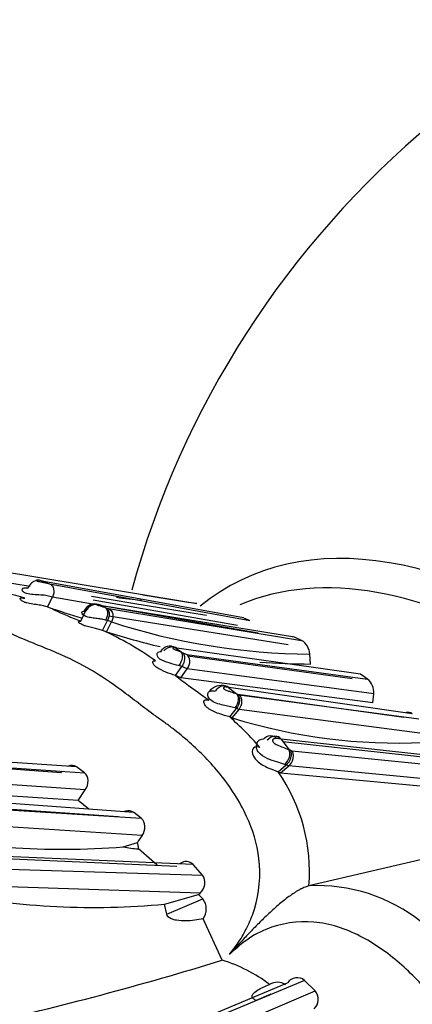
# Model space of a CAD drawing. Units: millimetres. Extents: x 0 to 1487, y 0 to 3620.
# Drawn here: x 138 to 148, y 432 to 459 of the extents above; entities that cross this region are included whole.
import ezdxf
from ezdxf import colors
from ezdxf.entities.mleader import LeaderData, LeaderLine
from ezdxf.math import Vec2, Vec3

# ---------------------------------------------------------------- set-up
doc = ezdxf.new("R2010")
doc.units = ezdxf.units.MM
doc.layers.add('DV6_Défaut', color=7, linetype='Continuous')
doc.layers.add('Défaut', color=7, linetype='Continuous')

# ---------------------------------------------------------------- blocks, each defined once
blk = doc.blocks.new('_DOT')
at = {"color": 0}
blk.add_line((0, 0), (-1, 0), dxfattribs=at)
at = {"color": 0, "const_width": 0.333}
blk.add_lwpolyline([(-0.1665, 0, 1), (0.1665, 0, 1)], format="xyb", close=True, dxfattribs=at)
blk = doc.blocks.new('SE5')
at = {"layer": 'DV6_Défaut', "color": 7, "linetype": 'Continuous'}
for p, q in [((136.805, 444.192), (140.555, 443.571)), ((137.961, 443.715), (136.949, 443.882)), ((138.289, 443.86), (138.26, 443.87)), ((138.26, 443.87), (138.482, 443.785)), ((138.325, 443.847), (138.288, 443.86)), ((143.718, 442.868), (138.325, 443.847)), ((138.482, 443.785), (143.888, 442.8)), ((140.555, 443.571), (142.46, 443.256)), ((142.222, 443.283), (140.999, 443.477)), ((138.428, 443.164), (138.562, 443.427)), ((144.117, 442.45), (138.562, 443.427)), ((140.726, 443.257), (139.613, 443.441)), ((139.659, 443.352), (143.551, 442.668)), ((139.838, 443.214), (139.802, 443.225)), ((139.907, 443.193), (139.837, 443.215)), ((142.716, 442.927), (140.726, 443.257)), ((142.46, 443.256), (142.223, 443.283)), ((139.326, 442.778), (139.456, 443.046)), ((139.412, 443.05), (139.456, 443.046)), ((145.093, 442.345), (139.907, 443.193)), ((140.003, 443.142), (140.078, 443.116)), ((140.078, 443.116), (145.287, 442.26)), ((139.911, 442.53), (140.046, 442.793)), ((140.046, 442.793), (139.996, 442.808)), ((140.017, 442.493), (140.152, 442.756)), ((140.152, 442.756), (140.046, 442.793)), ((140.083, 442.926), (144.923, 442.147)), ((140.017, 442.493), (139.911, 442.53)), ((145.287, 442.26), (145.093, 442.345)), ((141.474, 441.958), (141.505, 441.955)), ((141.918, 442.052), (141.868, 442.063)), ((146.871, 441.347), (141.918, 442.052)), ((142.027, 441.945), (142.079, 441.922)), ((142.079, 441.923), (142.186, 441.881)), ((142.186, 441.881), (147.065, 441.209)), ((145.522, 441.62), (145.505, 441.89)), ((142.216, 441.845), (146.653, 441.229)), ((141.881, 441.308), (142.053, 441.551)), ((142.053, 441.551), (141.974, 441.577)), ((142.029, 441.25), (142.201, 441.493)), ((142.201, 441.493), (142.053, 441.551)), ((147.236, 440.815), (142.201, 441.493)), ((147.065, 441.209), (146.872, 441.347)), ((142.029, 441.25), (141.881, 441.308)), ((147.208, 440.573), (142.029, 441.25)), ((143.262, 441.017), (143.25, 441.021)), ((143.319, 440.986), (143.312, 440.988)), ((143.313, 440.988), (143.52, 440.821)), ((148.273, 440.271), (143.319, 440.986)), ((143.549, 440.81), (143.6, 440.79)), ((147.208, 440.573), (147.236, 440.815)), ((143.566, 440.803), (148.043, 440.186)), ((143.6, 440.79), (148.45, 440.135)), ((143.344, 440.189), (143.526, 440.42)), ((143.414, 440.163), (143.596, 440.394)), ((143.526, 440.42), (143.488, 440.432)), ((143.596, 440.394), (143.526, 440.42)), ((148.613, 439.738), (143.596, 440.394)), ((143.414, 440.163), (143.344, 440.189)), ((144.732, 439.589), (144.607, 439.607)), ((144.732, 439.589), (144.942, 439.307)), ((149.704, 439.037), (144.732, 439.588)), ((144.777, 439.528), (149.446, 439.011)), ((139.21, 438.838), (132.646, 439.305)), ((144.157, 439.369), (144.077, 439.382)), ((144.984, 439.289), (145.024, 439.274)), ((145.024, 439.274), (149.941, 438.786)), ((132.959, 439.113), (139.423, 438.682)), ((132.962, 439.11), (138.801, 438.693)), ((139.423, 438.682), (139.21, 438.838)), ((144.652, 438.708), (144.869, 438.892)), ((144.652, 438.708), (144.72, 438.682)), ((144.72, 438.682), (144.937, 438.867)), ((144.72, 438.682), (149.956, 438.196)), ((144.869, 438.892), (144.826, 438.907)), ((144.937, 438.867), (144.869, 438.892)), ((150.041, 438.38), (144.937, 438.867)), ((139.447, 438.22), (132.958, 438.66)), ((139.257, 437.932), (132.746, 438.373)), ((139.257, 437.932), (139.447, 438.22)), ((140.754, 437.607), (134.238, 438.081)), ((134.437, 437.915), (140.335, 437.5)), ((139.547, 437.695), (139.257, 437.932)), ((134.566, 437.861), (140.954, 437.453)), ((140.982, 436.987), (134.543, 437.398)), ((140.954, 437.453), (140.754, 437.607)), ((150.865, 436.878), (145.483, 435.625)), ((140.473, 436.681), (140.853, 436.801)), ((141.384, 436.181), (140.883, 436.629)), ((142.361, 436.203), (135.838, 436.476)), ((135.871, 436.43), (141.919, 436.157)), ((136.175, 436.119), (142.612, 435.916)), ((142.612, 435.916), (142.361, 436.203)), ((142.549, 435.432), (136.055, 435.641)), ((145.483, 435.625), (145.482, 435.625)), ((141.586, 435.132), (142.507, 435.393)), ((141.646, 434.863), (142.619, 435.273)), ((142.507, 435.393), (142.549, 435.432)), ((142.619, 435.273), (142.507, 435.393)), ((141.646, 434.863), (141.585, 435.133)), ((143.137, 433.618), (142.628, 434.735)), ((140.384, 431.107), (144.901, 433.009)), ((145.365, 433.072), (140.806, 431.17)), ((145.653, 432.789), (145.365, 433.072)), ((141.164, 430.878), (145.653, 432.79)), ((144.451, 432.7), (144.063, 432.532))]:
    blk.add_line(p, q, dxfattribs=at)
for centre, radius, start, end in [((164.818, 437.031), 25, 129.7918, 164.7267), ((136.205, 438.449), 5.203, 72.0082, 82.8657), ((139.741, 442.918), 0.312, 71.9594, 155.8974), ((133.262, 427.517), 17.015, 66.778, 67.3978), ((141.494, 451.412), 8.081, 261.3971, 266.2325), ((133.921, 432.953), 11.161, 65.2311, 66.2413), ((144.26, 459.729), 17.561, 250.6052, 253.8229), ((145.207, 457.679), 16.019, 245.6324, 248.4635), ((142.546, 450.329), 7.624, 250.2627, 250.5182), ((145.617, 459.546), 17.657, 251.9683, 269.6368), ((145.817, 447.845), 5.4, 247.1387, 249.0754), ((136.577, 435.078), 8.163, 54.3116, 65.8978), ((145.541, 459.533), 17.913, 252.0391, 256.8495), ((145.036, 441.862), 0.47, 3.3833, 57.7846), ((130.688, 426.84), 18.887, 53.1075, 53.7073), ((145.541, 459.533), 17.913, 265.5731, 269.9389), ((158.928, 463.53), 28.008, 232.5074, 234.3103), ((146.766, 440.846), 0.471, 356.2925, 50.5713), ((143.127, 440.607), 0.432, 74.2507, 142.0804), ((145.438, 445.658), 5.204, 248.3733, 248.7118), ((150.201, 451.385), 13.052, 234.3206, 235.3524), ((138.177, 434.258), 7.866, 40.5173, 48.9372), ((147.882, 454.574), 15.088, 252.7745, 272.6376), ((144.245, 439.409), 0.184, 85.8629, 169.9126), ((140.879, 429.555), 10.565, 67.136, 67.3824), ((140.761, 436.005), 4.738, 355.4035, 34.782), ((138.836, 456.837), 20.223, 257.0939, 274.6437), ((181.795, 408.559), 49.738, 145.141, 145.4015), ((140.926, 438.631), 2.003, 256.923, 268.759), ((140.456, 436.644), 0.427, 358.0279, 21.6194), ((145.72, 431.176), 4.456, 51.0797, 93.0533), ((139.686, 455.227), 20.184, 258.8789, 275.4007), ((142.257, 434.998), 0.455, 324.6985, 37.2612), ((118.255, 513.901), 84.05, 282.58163, 287.21971), ((141.983, 429.785), 4.004, 52.5026, 73.2439), ((144.63, 432.633), 0.389, 54.6672, 122.639), ((145.387, 432.564), 0.348, 312.1619, 40.2558)]:
    blk.add_arc(centre, radius, start, end, dxfattribs=at)
for centre, major_axis, ratio, start_param, end_param in [((151.56, 429.376), (8.268, -14.321), 0.57735, 0, 3.235769), ((151.029, 429.07), (8, -13.856), 0.57735, 0.080814, 3.070444), ((138.136, 443.6), (0.172, 0.246), 0.813203, 0.217703, 1.821598), ((139.67, 442.958), (0.213, 0.214), 0.890355, 0.364518, 1.968235), ((141.699, 441.817), (0.182, 0.237), 0.886375, 0.05813, 1.654446), ((142.016, 441.636), (0.154, 0.255), 0.780342, 4.622832, 6.199937), ((143.142, 440.745), (-0.16, -0.253), 0.787148, 3.053913, 4.64609), ((143.42, 440.553), (0.158, 0.253), 0.790093, 4.572148, 6.166793), ((144.522, 439.384), (-0.156, -0.254), 0.796603, 2.832443, 4.435453), ((144.726, 439.112), (-0.166, -0.25), 0.708385, 1.177451, 2.796073)]:
    blk.add_ellipse(centre, major_axis=major_axis, ratio=ratio, start_param=start_param, end_param=end_param, dxfattribs=at)
for points, knots in [([(148.816, 472.832), (148.812, 472.828), (148.195, 472.106), (147.19, 470.599), (146.316, 467.988), (146.253, 465.248), (147.022, 462.598), (148.481, 460.246), (150.57, 458.191), (153.276, 456.454), (156.55, 455.104), (160.195, 454.248), (163.588, 453.887), (165.471, 454.002), (166.258, 454.054)], [0, 0, 0, 0, 0.000592, 0.09061, 0.176595, 0.268951, 0.357545, 0.445683, 0.537681, 0.635463, 0.737479, 0.84043, 0.943023, 1, 1, 1, 1]), ([(138.26, 443.87), (138.225, 443.879), (138.171, 443.894), (138.129, 443.887), (138.124, 443.874), (138.147, 443.864), (138.154, 443.862), (138.167, 443.858), (138.197, 443.85), (138.258, 443.839), (138.365, 443.821), (138.435, 443.799), (138.482, 443.785)], [0, 0, 0, 0, 0.253391, 0.378693, 0.499629, 0.506963, 0.514173, 0.528777, 0.559322, 0.62128, 0.747972, 1, 1, 1, 1]), ([(138.482, 443.785), (138.532, 443.765), (138.578, 443.715), (138.609, 443.575), (138.592, 443.491), (138.562, 443.427)], [0, 0, 0, 0, 0.5, 0.5, 1, 1, 1, 1]), ([(138.562, 443.427), (138.517, 443.441), (138.429, 443.469), (138.25, 443.485), (138.048, 443.491), (137.849, 443.514), (137.744, 443.586), (137.741, 443.649), (137.797, 443.688), (137.862, 443.679), (137.9, 443.674)], [0, 0, 0, 0, 0.131786, 0.257488, 0.383895, 0.503282, 0.620701, 0.744333, 0.85255, 1, 1, 1, 1]), ([(138.418, 443.168), (138.372, 443.181), (138.291, 443.204), (138.119, 443.224), (137.971, 443.246), (137.88, 443.267), (137.834, 443.281), (137.76, 443.308), (137.675, 443.36), (137.695, 443.42), (137.771, 443.405), (137.812, 443.397)], [0, 0, 0, 0, 0.134674, 0.257144, 0.379952, 0.440165, 0.470005, 0.499698, 0.655275, 0.812508, 1, 1, 1, 1]), ([(139.802, 443.225), (139.789, 443.228), (139.764, 443.234), (139.743, 443.228), (139.778, 443.213), (139.797, 443.207), (139.831, 443.196), (139.895, 443.179), (139.941, 443.164), (139.971, 443.154)], [0, 0, 0, 0, 0.250853, 0.492273, 0.521439, 0.552182, 0.61457, 0.742795, 1, 1, 1, 1]), ([(143.338, 433.775), (143.435, 433.9), (143.626, 434.147), (143.852, 434.56), (144.135, 435.278), (144.223, 436.339), (143.822, 437.597), (143.138, 438.646), (142.414, 439.385), (141.885, 439.82), (141.575, 440.051), (141.26, 440.272), (140.881, 440.561), (140.294, 441.011), (139.839, 441.323), (139.211, 441.682), (138.713, 441.912), (138.062, 442.173), (137.664, 442.338), (137.356, 442.481), (137.046, 442.613), (136.497, 442.806), (135.368, 443.029), (133.912, 442.793), (132.889, 441.787), (132.579, 441.288), (132.515, 441.17)], [0, 0, 0, 0, 0.023399, 0.046148, 0.068707, 0.13572, 0.196139, 0.26669, 0.331774, 0.364264, 0.380506, 0.396756, 0.429251, 0.461762, 0.52454, 0.526489, 0.591064, 0.623462, 0.655873, 0.672078, 0.68828, 0.720669, 0.784746, 0.913804, 0.980406, 1, 1, 1, 1]), ([(139.996, 442.808), (139.955, 442.817), (139.876, 442.835), (139.734, 442.853), (139.587, 442.87), (139.408, 442.912), (139.321, 443.025), (139.381, 443.042), (139.412, 443.05)], [0, 0, 0, 0, 0.134705, 0.260624, 0.38661, 0.507683, 0.745591, 1, 1, 1, 1]), ([(139.971, 443.154), (140.01, 443.136), (140.041, 443.089), (140.051, 442.953), (140.028, 442.871), (139.996, 442.808)], [0, 0, 0, 0, 0.5, 0.5, 1, 1, 1, 1]), ([(140.003, 443.142), (140.045, 443.124), (140.08, 443.076), (140.096, 442.939), (140.076, 442.857), (140.046, 442.793)], [0, 0, 0, 0, 0.5, 0.5, 1, 1, 1, 1]), ([(140.078, 443.116), (140.127, 443.095), (140.172, 443.044), (140.201, 442.903), (140.183, 442.82), (140.152, 442.756)], [0, 0, 0, 0, 0.5, 0.5, 1, 1, 1, 1]), ([(139.911, 442.53), (139.871, 442.542), (139.795, 442.566), (139.649, 442.595), (139.528, 442.623), (139.453, 442.646), (139.414, 442.66), (139.35, 442.687), (139.27, 442.734), (139.259, 442.786), (139.303, 442.781), (139.326, 442.778)], [0, 0, 0, 0, 0.132995, 0.256602, 0.38016, 0.440641, 0.470641, 0.500523, 0.659624, 0.817179, 1, 1, 1, 1]), ([(141.974, 441.577), (141.89, 441.598), (141.729, 441.64), (141.467, 441.725), (141.384, 441.836), (141.379, 441.904), (141.412, 441.951), (141.452, 441.955), (141.474, 441.958)], [0, 0, 0, 0, 0.255643, 0.493279, 0.614083, 0.740113, 0.852339, 1, 1, 1, 1]), ([(141.57, 441.975), (141.581, 441.989), (141.605, 442.014), (141.646, 442.045), (141.692, 442.07), (141.757, 442.091), (141.839, 442.094), (141.892, 442.066), (141.918, 442.052)], [0, 0, 0, 0, 0.11971, 0.246167, 0.377333, 0.510766, 0.766987, 1, 1, 1, 1]), ([(141.868, 442.063), (141.851, 442.065), (141.827, 442.068), (141.81, 442.058), (141.81, 442.048), (141.816, 442.041), (141.82, 442.036), (141.824, 442.034), (141.857, 442.012), (141.941, 441.981), (141.997, 441.957), (142.027, 441.945)], [0, 0, 0, 0, 0.25499, 0.382119, 0.444373, 0.475063, 0.489906, 0.497283, 0.504764, 0.746712, 1, 1, 1, 1]), ([(142.027, 441.945), (142.041, 441.931), (142.054, 441.911), (142.067, 441.857), (142.069, 441.823), (142.053, 441.715), (142.015, 441.634), (141.974, 441.577)], [0, 0, 0, 0, 0.25, 0.25, 0.5, 0.5, 1, 1, 1, 1]), ([(142.079, 441.922), (142.112, 441.893), (142.134, 441.835), (142.123, 441.69), (142.09, 441.61), (142.053, 441.551)], [0, 0, 0, 0, 0.5, 0.5, 1, 1, 1, 1]), ([(141.881, 441.308), (141.797, 441.336), (141.64, 441.39), (141.431, 441.484), (141.354, 441.543), (141.326, 441.567), (141.287, 441.61), (141.261, 441.667), (141.281, 441.711), (141.319, 441.709), (141.339, 441.709)], [0, 0, 0, 0, 0.262714, 0.495837, 0.525961, 0.556176, 0.617012, 0.740891, 0.865519, 1, 1, 1, 1]), ([(143.488, 440.432), (143.437, 440.446), (143.344, 440.472), (143.167, 440.509), (142.981, 440.556), (142.81, 440.645), (142.74, 440.771), (142.763, 440.863), (142.836, 440.909), (142.903, 440.898), (142.942, 440.891)], [0, 0, 0, 0, 0.139331, 0.256228, 0.379975, 0.497763, 0.616728, 0.74288, 0.850752, 1, 1, 1, 1]), ([(143.312, 440.988), (143.276, 440.996), (143.224, 441.006), (143.18, 440.989), (143.175, 440.968), (143.184, 440.952), (143.222, 440.923), (143.298, 440.896), (143.408, 440.86), (143.475, 440.836), (143.52, 440.821)], [0, 0, 0, 0, 0.254129, 0.38182, 0.444186, 0.474297, 0.50346, 0.623322, 0.748281, 1, 1, 1, 1]), ([(143.52, 440.821), (143.539, 440.804), (143.555, 440.78), (143.575, 440.72), (143.579, 440.684), (143.57, 440.569), (143.532, 440.488), (143.488, 440.432)], [0, 0, 0, 0, 0.25, 0.25, 0.5, 0.5, 1, 1, 1, 1]), ([(143.549, 440.81), (143.587, 440.775), (143.613, 440.71), (143.604, 440.557), (143.568, 440.476), (143.526, 440.42)], [0, 0, 0, 0, 0.5, 0.5, 1, 1, 1, 1]), ([(143.344, 440.189), (143.252, 440.214), (143.082, 440.261), (142.825, 440.372), (142.735, 440.446), (142.702, 440.478), (142.657, 440.536), (142.637, 440.611), (142.681, 440.665), (142.74, 440.656), (142.78, 440.647)], [0, 0, 0, 0, 0.267358, 0.49585, 0.526033, 0.556231, 0.616878, 0.740283, 0.864014, 1, 1, 1, 1]), ([(148.273, 440.271), (148.218, 440.314), (148.161, 440.325), (148.114, 440.304), (148.108, 440.301), (148.102, 440.297)], [0, 0, 0, 0, 0.871182, 0.871182, 1, 1, 1, 1]), ([(144.258, 439.592), (144.302, 439.643), (144.37, 439.684), (144.507, 439.69), (144.57, 439.655), (144.607, 439.607)], [0, 0, 0, 0, 0.5, 0.5, 1, 1, 1, 1]), ([(144.359, 439.576), (144.409, 439.626), (144.484, 439.666), (144.63, 439.671), (144.695, 439.636), (144.732, 439.589)], [0, 0, 0, 0, 0.5, 0.5, 1, 1, 1, 1]), ([(144.607, 439.607), (144.586, 439.606), (144.545, 439.602), (144.499, 439.579), (144.499, 439.533), (144.543, 439.478), (144.65, 439.418), (144.797, 439.361), (144.89, 439.327), (144.942, 439.307)], [0, 0, 0, 0, 0.130144, 0.260624, 0.322335, 0.381102, 0.50009, 0.717316, 1, 1, 1, 1]), ([(144.077, 439.382), (144.003, 439.387), (143.946, 439.334), (143.948, 439.174), (144.002, 439.079), (144.165, 438.926), (144.275, 438.865), (144.48, 438.774), (144.579, 438.74), (144.652, 438.708)], [0, 0, 0, 0, 0.25, 0.25, 0.5, 0.5, 0.75, 0.75, 1, 1, 1, 1]), ([(144.826, 438.907), (144.76, 438.928), (144.625, 438.971), (144.359, 439.054), (144.148, 439.186), (144.063, 439.333), (144.064, 439.402), (144.064, 439.441)], [0, 0, 0, 0, 0.252198, 0.512083, 0.751536, 0.856804, 1, 1, 1, 1]), ([(144.869, 438.892), (144.924, 438.937), (144.976, 439.01), (145.01, 439.128), (145.013, 439.167), (145.007, 439.236), (144.997, 439.266), (144.984, 439.29)], [0, 0, 0, 0, 0.5, 0.5, 0.75, 0.75, 1, 1, 1, 1]), ([(144.937, 438.867), (144.99, 438.912), (145.039, 438.986), (145.065, 439.107), (145.066, 439.147), (145.053, 439.219), (145.041, 439.25), (145.024, 439.274)], [0, 0, 0, 0, 0.5, 0.5, 0.75, 0.75, 1, 1, 1, 1]), ([(139.21, 438.839), (139.148, 438.883), (139.066, 438.888), (138.989, 438.858), (138.988, 438.858), (138.986, 438.857)], [0, 0, 0, 0, 0.982464, 0.982464, 1, 1, 1, 1]), ([(139.447, 438.22), (139.496, 438.294), (139.524, 438.383), (139.519, 438.556), (139.484, 438.636), (139.423, 438.682)], [0, 0, 0, 0, 0.5, 0.5, 1, 1, 1, 1]), ([(140.754, 437.607), (140.693, 437.656), (140.611, 437.668), (140.518, 437.642), (140.501, 437.636), (140.486, 437.628)], [0, 0, 0, 0, 0.823314, 0.823314, 1, 1, 1, 1]), ([(140.982, 436.987), (141.033, 437.06), (141.061, 437.149), (141.055, 437.324), (141.018, 437.405), (140.954, 437.453)], [0, 0, 0, 0, 0.5, 0.5, 1, 1, 1, 1]), ([(142.361, 436.203), (142.304, 436.264), (142.22, 436.292), (142.085, 436.274), (142.034, 436.253), (141.989, 436.221)], [0, 0, 0, 0, 0.609943, 0.609943, 1, 1, 1, 1]), ([(142.549, 435.432), (142.614, 435.493), (142.66, 435.577), (142.687, 435.757), (142.666, 435.85), (142.612, 435.916)], [0, 0, 0, 0, 0.5, 0.5, 1, 1, 1, 1]), ([(145.482, 435.625), (145.466, 435.621), (145.434, 435.614), (145.378, 435.594), (145.317, 435.567), (145.25, 435.533), (145.179, 435.493), (145.103, 435.446), (145.024, 435.393), (144.876, 435.287), (144.651, 435.107), (144.365, 434.849), (144.092, 434.58), (143.834, 434.312), (143.633, 434.096), (143.49, 433.941), (143.409, 433.852), (143.36, 433.798), (143.338, 433.775)], [0, 0, 0, 0, 0.029264, 0.059516, 0.090758, 0.12297, 0.156115, 0.190144, 0.225008, 0.26066, 0.384226, 0.513444, 0.635677, 0.758398, 0.879491, 0.927792, 0.968345, 1, 1, 1, 1]), ([(142.628, 434.735), (142.478, 434.705), (142.324, 434.683), (142.079, 434.679), (141.996, 434.681), (141.86, 434.705), (141.813, 434.716), (141.712, 434.762), (141.653, 434.818), (141.646, 434.863)], [0, 0, 0, 0, 0.5, 0.5, 0.75, 0.75, 0.875, 0.875, 1, 1, 1, 1]), ([(151.258, 420.057), (151.407, 420.104), (151.7, 420.197), (152.103, 420.41), (152.701, 420.847), (153.541, 422.085), (153.453, 423.937), (152.998, 425.394), (152.698, 426.108), (152.534, 426.457), (152.436, 426.656), (152.29, 426.953), (152.083, 427.407), (151.721, 428.215), (151.323, 429.01), (150.853, 429.763), (150.474, 430.311), (150.084, 430.851), (149.797, 431.259), (149.615, 431.536), (149.494, 431.721), (149.276, 432.04), (148.816, 432.656), (148.074, 433.463), (147.026, 434.249), (145.79, 434.727), (144.663, 434.631), (143.853, 434.233), (143.511, 433.929), (143.338, 433.775)], [0, 0, 0, 0, 0.022212, 0.043854, 0.065368, 0.129036, 0.252608, 0.314635, 0.345524, 0.36097, 0.368699, 0.376427, 0.407332, 0.438256, 0.499928, 0.530755, 0.561684, 0.592629, 0.623563, 0.631299, 0.639034, 0.654506, 0.685401, 0.746768, 0.808687, 0.871177, 0.934799, 0.96699, 1, 1, 1, 1]), ([(145.365, 433.072), (145.3, 433.132), (145.209, 433.156), (145.037, 433.129), (144.957, 433.08), (144.901, 433.009)], [0, 0, 0, 0, 0.5, 0.5, 1, 1, 1, 1]), ([(144.063, 432.532), (144.037, 432.542), (144.008, 432.556), (143.965, 432.593), (143.955, 432.612), (143.946, 432.659), (143.959, 432.681), (144.002, 432.743), (144.047, 432.776), (144.189, 432.866), (144.301, 432.916), (144.42, 432.961)], [0, 0, 0, 0, 0.0625, 0.0625, 0.125, 0.125, 0.25, 0.25, 0.5, 0.5, 1, 1, 1, 1])]:
    blk.add_open_spline(points, degree=3, knots=knots, dxfattribs=at)
for points in [[(145.093, 442.345), (145.07, 442.355), (145.048, 442.358), (145.028, 442.357)], [(143.312, 440.988), (143.282, 441.012), (143.245, 441.026), (143.206, 441.029)], [(138.822, 438.724), (138.815, 438.714), (138.808, 438.703), (138.801, 438.692)]]:
    blk.add_open_spline(points, degree=3, dxfattribs=at)

msp = doc.modelspace()

# ---------------------------------------------------------------- block references
at = {"layer": 'Défaut'}
msp.add_blockref('SE5', (0, 0), dxfattribs=at)

# ---------------------------------------------------------------- leaders
at = {"layer": 'Défaut', "color": 7, "linetype": 'Continuous'}
ml = msp.add_multileader_mtext('Standard', dxfattribs=at)
ml.set_content('{\\pxsm0.9;\\fSolid Edge ISO|b1||i0||c0|p34;\\W1.;03/05/2019\\P}', color=256)
ml.set_leader_properties()
ml.set_arrow_properties(name='DOT')
ml.build(insert=Vec2(0, 0))
ml.multileader.update_dxf_attribs({"leader_type": 0, "dogleg_length": 0, "arrow_head_size": 12})
ctx = ml.context
ctx.base_point, ctx.char_height, ctx.arrow_head_size, ctx.landing_gap_size = Vec3(1124.887, 3612.504), 12, 12, 4.2
notes = []
notes.append((ctx, [(0, (0, 0, 0), (0, 0), (1, 0), 1, [])]))
ctx.mtext.insert = Vec3(1126.887, 3618.624)
ml = msp.add_multileader_mtext('Standard', dxfattribs=at)
ml.set_content('{\\pxsm0.9;\\fArial|b1||i0||c0|p34;\\W1.;TWT8H2\\P}', color=256)
ml.set_leader_properties()
ml.set_arrow_properties(name='DOT')
ml.build(insert=Vec2(0, 0))
ml.multileader.update_dxf_attribs({"leader_type": 0, "dogleg_length": 0, "arrow_head_size": 12})
ctx = ml.context
ctx.base_point, ctx.char_height, ctx.arrow_head_size, ctx.landing_gap_size = Vec3(405.761, 3612.324), 12, 12, 4.2
notes.append((ctx, [(0, (0, 0, 0), (0, 0), (1, 0), 1, [])]))
ctx.mtext.insert = Vec3(407.761, 3618.438)
for ctx, leaders in notes:
    for number, flags, end, landing, length, lines in leaders:
        leader = LeaderData()
        leader.index, (leader.has_last_leader_line, leader.has_dogleg_vector, leader.attachment_direction) = number, flags
        leader.last_leader_point, leader.dogleg_vector, leader.dogleg_length = Vec3(end), Vec3(landing), length
        for number, points, colour, breaks in lines:
            line = LeaderLine()
            line.index, line.vertices, line.color, line.breaks = number, Vec3.list(points), colors.encode_raw_color(colour), breaks
            leader.lines.append(line)
        ctx.leaders.append(leader)

doc.saveas('drawing.dxf')
